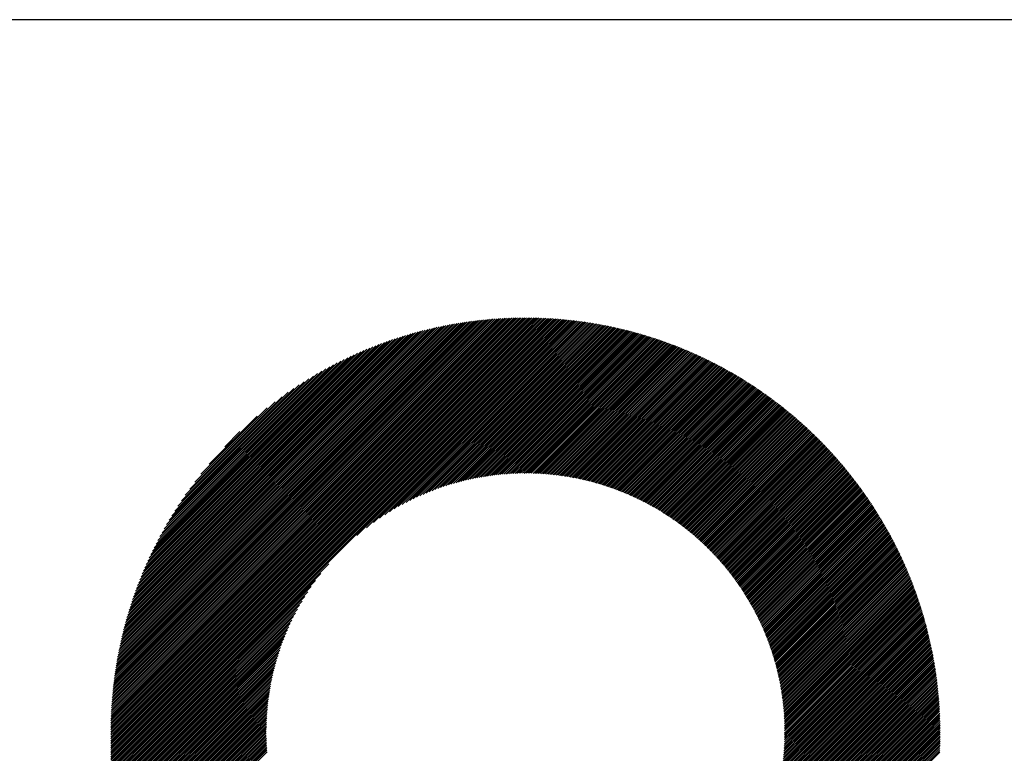
# Model space of a CAD drawing. Units: millimetres. Extents: x -387 to 453, y -357 to 266.
# Drawn here: x -68 to -16, y -260 to -221 of the extents above; entities that cross this region are included whole.
import ezdxf

# ---------------------------------------------------------------- set-up
doc = ezdxf.new("R2010")
doc.units = ezdxf.units.MM
for name, color, linetype, lineweight in [('CAXA0', 7, 'Continuous', 70), ('CAXA3', 7, 'Continuous', 25), ('CAXA5', 4, 'Continuous', 25)]:
    doc.layers.add(name, color=color, linetype=linetype, lineweight=lineweight)

# ---------------------------------------------------------------- blocks, each defined once
blk = doc.blocks.new('CAXBLOCK76')
at = {"layer": 'CAXA0', "color": 0, "linetype": 'Continuous', "lineweight": 25}
for p, q in [((-63.411, -258.893), (-41.483, -236.965)), ((-63.41, -258.798), (-41.578, -236.966)), ((-63.41, -258.703), (-41.673, -236.966)), ((-63.409, -258.608), (-41.768, -236.968)), ((-63.407, -258.512), (-41.864, -236.969)), ((-63.405, -258.416), (-41.96, -236.971)), ((-63.402, -258.319), (-42.057, -236.974)), ((-63.4, -258.222), (-42.154, -236.977)), ((-63.396, -258.124), (-42.252, -236.98)), ((-63.392, -258.026), (-42.35, -236.984)), ((-63.388, -257.927), (-42.449, -236.988)), ((-63.383, -257.828), (-42.548, -236.993)), ((-63.378, -257.729), (-42.647, -236.998)), ((-63.372, -257.629), (-42.747, -237.004)), ((-63.366, -257.528), (-42.848, -237.01)), ((-63.36, -257.427), (-42.949, -237.017)), ((-63.352, -257.326), (-43.05, -237.024)), ((-63.35, -258.926), (-41.45, -237.026)), ((-63.345, -257.224), (-43.152, -237.031)), ((-63.337, -257.121), (-43.255, -237.04)), ((-63.328, -257.018), (-43.358, -237.048)), ((-63.319, -256.915), (-43.461, -237.058)), ((-63.309, -256.811), (-43.565, -237.067)), ((-63.298, -256.706), (-43.67, -237.078)), ((-63.287, -256.601), (-43.775, -237.089)), ((-63.276, -256.495), (-43.881, -237.1)), ((-63.264, -256.389), (-43.988, -237.112)), ((-63.256, -258.926), (-41.45, -237.121)), ((-63.251, -256.281), (-44.095, -237.125)), ((-63.238, -256.174), (-44.202, -237.139)), ((-63.224, -256.066), (-44.311, -237.152)), ((-63.209, -255.957), (-44.419, -237.167)), ((-63.194, -255.847), (-44.529, -237.182)), ((-63.178, -255.737), (-44.639, -237.198)), ((-63.161, -258.926), (-41.45, -237.215)), ((-63.161, -255.626), (-44.75, -237.215)), ((-63.144, -255.515), (-44.862, -237.232)), ((-41.45, -237.026), (-41.389, -236.965)), ((-41.45, -237.121), (-41.295, -236.966)), ((-41.45, -237.215), (-41.202, -236.967)), ((-41.45, -237.309), (-41.109, -236.968)), ((-41.45, -237.403), (-41.016, -236.97)), ((-41.45, -237.498), (-40.924, -236.972)), ((-41.45, -237.592), (-40.832, -236.974)), ((-41.45, -237.686), (-40.74, -236.977)), ((-41.45, -237.781), (-40.649, -236.98)), ((-41.45, -237.875), (-40.558, -236.983)), ((-41.45, -237.969), (-40.468, -236.987)), ((-41.45, -238.064), (-40.378, -236.992)), ((-41.45, -238.158), (-40.288, -236.996)), ((-41.45, -238.252), (-40.199, -237.001)), ((-41.45, -238.346), (-40.109, -237.006)), ((-41.45, -238.441), (-40.021, -237.012)), ((-41.45, -238.535), (-39.932, -237.018)), ((-41.45, -238.629), (-39.844, -237.024)), ((-41.45, -238.724), (-39.757, -237.031)), ((-41.45, -238.818), (-39.669, -237.038)), ((-41.45, -238.912), (-39.582, -237.045)), ((-41.45, -239.007), (-39.496, -237.052)), ((-41.45, -239.101), (-39.409, -237.06)), ((-41.45, -239.195), (-39.323, -237.069)), ((-41.45, -239.289), (-39.237, -237.077)), ((-41.45, -239.384), (-39.152, -237.086)), ((-41.45, -239.478), (-39.067, -237.095)), ((-41.45, -239.572), (-38.982, -237.104)), ((-41.45, -239.667), (-38.897, -237.114)), ((-41.45, -239.761), (-38.813, -237.124)), ((-41.45, -239.855), (-38.729, -237.135)), ((-41.45, -239.95), (-38.645, -237.145)), ((-41.45, -240.044), (-38.562, -237.156)), ((-41.45, -240.138), (-38.479, -237.167)), ((-41.45, -240.232), (-38.396, -237.179)), ((-41.45, -240.327), (-38.313, -237.19)), ((-41.45, -240.421), (-38.231, -237.202)), ((-41.45, -240.515), (-38.149, -237.215)), ((-41.45, -240.61), (-38.067, -237.227)), ((-41.45, -240.704), (-37.986, -237.24)), ((-63.126, -255.402), (-44.974, -237.25)), ((-63.108, -255.289), (-45.087, -237.269)), ((-63.088, -255.176), (-45.2, -237.288)), ((-63.068, -255.061), (-45.315, -237.308)), ((-63.067, -258.926), (-41.45, -237.309)), ((-63.047, -254.946), (-45.43, -237.329)), ((-63.025, -254.83), (-45.546, -237.351)), ((-63.003, -254.713), (-45.663, -237.373)), ((-62.98, -254.596), (-45.781, -237.397)), ((-62.973, -258.926), (-41.45, -237.403)), ((-62.955, -254.477), (-45.899, -237.421)), ((-62.93, -254.358), (-46.018, -237.446)), ((-62.904, -254.238), (-46.139, -237.472)), ((-62.878, -258.926), (-41.45, -237.498)), ((-62.878, -254.116), (-46.26, -237.499)), ((-62.85, -253.994), (-46.382, -237.526)), ((-62.821, -253.871), (-46.505, -237.555)), ((-62.791, -253.747), (-46.629, -237.585)), ((-62.784, -258.926), (-41.45, -237.592)), ((-62.761, -253.622), (-46.754, -237.616)), ((-62.729, -253.496), (-46.88, -237.647)), ((-62.696, -253.369), (-47.007, -237.68)), ((-62.69, -258.926), (-41.45, -237.686)), ((-62.662, -253.241), (-47.135, -237.714)), ((-62.627, -253.111), (-47.265, -237.749)), ((-41.45, -240.798), (-37.905, -237.253)), ((-41.45, -240.893), (-37.824, -237.267)), ((-41.45, -240.987), (-37.743, -237.28)), ((-41.45, -241.081), (-37.663, -237.294)), ((-41.45, -241.175), (-37.583, -237.308)), ((-41.45, -241.27), (-37.503, -237.323)), ((-41.45, -241.364), (-37.423, -237.338)), ((-41.45, -241.458), (-37.344, -237.353)), ((-41.45, -241.553), (-37.265, -237.368)), ((-41.45, -241.647), (-37.186, -237.383)), ((-41.45, -241.741), (-37.107, -237.399)), ((-41.45, -241.836), (-37.029, -237.415)), ((-41.45, -241.93), (-36.951, -237.431)), ((-41.45, -242.024), (-36.873, -237.448)), ((-41.45, -242.118), (-36.795, -237.464)), ((-41.45, -242.213), (-36.718, -237.481)), ((-41.45, -242.307), (-36.641, -237.498)), ((-41.45, -242.401), (-36.564, -237.516)), ((-41.45, -242.496), (-36.487, -237.533)), ((-41.45, -242.59), (-36.411, -237.551)), ((-41.45, -242.684), (-36.335, -237.569)), ((-41.45, -242.779), (-36.259, -237.588)), ((-41.45, -242.873), (-36.183, -237.606)), ((-41.45, -242.967), (-36.108, -237.625)), ((-41.45, -243.061), (-36.032, -237.644)), ((-41.45, -243.156), (-35.957, -237.663)), ((-41.45, -243.25), (-35.882, -237.683)), ((-41.45, -243.344), (-35.808, -237.702)), ((-41.45, -243.439), (-35.733, -237.722)), ((-41.45, -243.533), (-35.659, -237.742)), ((-41.45, -243.627), (-35.585, -237.763)), ((-62.595, -258.926), (-41.45, -237.781)), ((-62.591, -252.981), (-47.395, -237.786)), ((-62.553, -252.849), (-47.527, -237.823)), ((-62.514, -252.716), (-47.66, -237.862)), ((-62.501, -258.926), (-41.45, -237.875)), ((-62.474, -252.582), (-47.795, -237.902)), ((-62.433, -252.446), (-47.93, -237.943)), ((-62.407, -258.926), (-41.45, -237.969)), ((-62.39, -252.309), (-48.068, -237.986)), ((-62.346, -252.17), (-48.206, -238.031)), ((-62.313, -258.926), (-41.45, -238.064)), ((-62.3, -252.03), (-48.346, -238.076)), ((-62.252, -251.888), (-48.488, -238.124)), ((-62.218, -258.926), (-41.45, -238.158)), ((-62.203, -251.745), (-48.631, -238.173)), ((-62.153, -251.6), (-48.776, -238.224)), ((-62.124, -258.926), (-41.45, -238.252)), ((-62.1, -251.453), (-48.923, -238.276)), ((-41.45, -243.722), (-35.512, -237.783)), ((-41.45, -243.816), (-35.438, -237.804)), ((-41.45, -243.91), (-35.365, -237.825)), ((-41.45, -244.004), (-35.292, -237.846)), ((-41.45, -244.099), (-35.219, -237.868)), ((-41.45, -244.193), (-35.146, -237.889)), ((-41.45, -244.287), (-35.074, -237.911)), ((-41.45, -244.382), (-35.001, -237.933)), ((-41.45, -244.476), (-34.929, -237.956)), ((-41.45, -244.57), (-34.858, -237.978)), ((-41.45, -244.665), (-34.786, -238.001)), ((-41.45, -244.759), (-34.715, -238.024)), ((-41.45, -244.853), (-34.643, -238.047)), ((-41.45, -244.947), (-34.572, -238.07)), ((-41.45, -245.042), (-34.501, -238.093)), ((-41.45, -245.136), (-34.431, -238.117)), ((-41.42, -245.201), (-34.36, -238.141)), ((-41.326, -245.201), (-34.29, -238.165)), ((-41.233, -245.202), (-34.22, -238.189)), ((-41.141, -245.204), (-34.15, -238.214)), ((-41.049, -245.207), (-34.081, -238.239)), ((-40.957, -245.21), (-34.011, -238.263)), ((-40.867, -245.213), (-33.942, -238.288)), ((-62.046, -251.304), (-49.072, -238.331)), ((-62.03, -258.926), (-41.45, -238.346)), ((-61.989, -251.153), (-49.223, -238.387)), ((-61.935, -258.926), (-41.45, -238.441)), ((-61.931, -251.001), (-49.375, -238.445)), ((-61.87, -250.846), (-49.53, -238.506)), ((-61.841, -258.926), (-41.45, -238.535)), ((-61.807, -250.689), (-49.688, -238.569)), ((-61.747, -258.926), (-41.45, -238.629)), ((-61.742, -250.529), (-49.847, -238.634)), ((-61.674, -250.367), (-50.009, -238.702)), ((-61.653, -258.926), (-41.45, -238.724)), ((-61.603, -250.202), (-50.174, -238.773)), ((-40.777, -245.217), (-33.873, -238.314)), ((-40.687, -245.222), (-33.804, -238.339)), ((-40.598, -245.227), (-33.735, -238.365)), ((-40.509, -245.233), (-33.667, -238.391)), ((-40.421, -245.239), (-33.599, -238.417)), ((-40.334, -245.246), (-33.531, -238.443)), ((-40.247, -245.254), (-33.463, -238.469)), ((-40.161, -245.261), (-33.395, -238.496)), ((-40.075, -245.27), (-33.327, -238.523)), ((-39.989, -245.279), (-33.26, -238.549)), ((-39.904, -245.288), (-33.193, -238.577)), ((-39.82, -245.298), (-33.126, -238.604)), ((-39.736, -245.308), (-33.059, -238.631)), ((-39.652, -245.319), (-32.992, -238.659)), ((-39.569, -245.33), (-32.926, -238.687)), ((-39.487, -245.342), (-32.86, -238.715)), ((-39.404, -245.354), (-32.794, -238.743)), ((-39.323, -245.367), (-32.728, -238.772)), ((-39.241, -245.38), (-32.662, -238.8)), ((-61.558, -258.926), (-41.45, -238.818)), ((-61.53, -250.034), (-50.342, -238.846)), ((-61.464, -258.926), (-41.45, -238.912)), ((-61.453, -249.863), (-50.513, -238.923)), ((-61.374, -249.689), (-50.687, -239.002)), ((-61.37, -258.926), (-41.45, -239.007)), ((-61.29, -249.512), (-50.865, -239.086)), ((-61.275, -258.926), (-41.45, -239.101)), ((-61.203, -249.33), (-51.046, -239.173)), ((-61.181, -258.926), (-41.45, -239.195)), ((-61.112, -249.145), (-51.231, -239.264)), ((-61.087, -258.926), (-41.45, -239.289)), ((-39.161, -245.393), (-32.597, -238.829)), ((-39.08, -245.407), (-32.531, -238.858)), ((-39, -245.421), (-32.466, -238.887)), ((-38.921, -245.436), (-32.401, -238.916)), ((-38.841, -245.451), (-32.336, -238.946)), ((-38.762, -245.466), (-32.271, -238.975)), ((-38.684, -245.482), (-32.207, -239.005)), ((-38.606, -245.499), (-32.143, -239.035)), ((-38.528, -245.515), (-32.078, -239.065)), ((-38.451, -245.532), (-32.014, -239.096)), ((-38.374, -245.55), (-31.951, -239.126)), ((-38.298, -245.568), (-31.887, -239.157)), ((-38.222, -245.586), (-31.824, -239.187)), ((-38.146, -245.604), (-31.76, -239.218)), ((-38.071, -245.623), (-31.697, -239.25)), ((-37.996, -245.642), (-31.634, -239.281)), ((-37.921, -245.662), (-31.571, -239.312)), ((-61.016, -248.955), (-51.421, -239.36)), ((-60.992, -258.926), (-41.45, -239.384)), ((-60.916, -248.76), (-51.616, -239.46)), ((-60.898, -258.926), (-41.45, -239.478)), ((-60.81, -248.56), (-51.816, -239.566)), ((-60.698, -248.354), (-52.022, -239.678)), ((-60.58, -248.141), (-52.235, -239.796)), ((-50.384, -248.506), (-41.45, -239.572)), ((-49.87, -248.087), (-41.45, -239.667)), ((-49.493, -247.805), (-41.45, -239.761)), ((-37.847, -245.682), (-31.509, -239.344)), ((-37.773, -245.702), (-31.446, -239.376)), ((-37.699, -245.723), (-31.384, -239.408)), ((-37.626, -245.744), (-31.322, -239.44)), ((-37.553, -245.766), (-31.26, -239.472)), ((-37.48, -245.787), (-31.198, -239.505)), ((-37.408, -245.809), (-31.136, -239.538)), ((-37.336, -245.832), (-31.075, -239.57)), ((-37.265, -245.854), (-31.014, -239.603)), ((-37.193, -245.877), (-30.952, -239.637)), ((-37.122, -245.901), (-30.891, -239.67)), ((-37.052, -245.924), (-30.831, -239.703)), ((-36.981, -245.948), (-30.77, -239.737)), ((-36.911, -245.973), (-30.709, -239.771)), ((-36.842, -245.997), (-30.649, -239.805)), ((-36.772, -246.022), (-30.589, -239.839)), ((-60.454, -247.921), (-52.455, -239.922)), ((-60.32, -247.693), (-52.683, -240.056)), ((-60.176, -247.455), (-52.922, -240.2)), ((-60.021, -247.205), (-53.171, -240.355)), ((-49.177, -247.583), (-41.45, -239.855)), ((-48.897, -247.397), (-41.45, -239.95)), ((-48.642, -247.236), (-41.45, -240.044)), ((-48.405, -247.094), (-41.45, -240.138)), ((-48.183, -246.966), (-41.45, -240.232)), ((-47.973, -246.85), (-41.45, -240.327)), ((-36.703, -246.048), (-30.529, -239.873)), ((-36.635, -246.073), (-30.469, -239.908)), ((-36.566, -246.099), (-30.409, -239.942)), ((-36.498, -246.125), (-30.35, -239.977)), ((-36.43, -246.152), (-30.29, -240.012)), ((-36.363, -246.178), (-30.231, -240.047)), ((-36.295, -246.205), (-30.172, -240.082)), ((-36.228, -246.233), (-30.113, -240.118)), ((-36.162, -246.26), (-30.054, -240.153)), ((-36.095, -246.288), (-29.996, -240.189)), ((-36.029, -246.316), (-29.937, -240.225)), ((-35.963, -246.345), (-29.879, -240.261)), ((-35.898, -246.374), (-29.821, -240.297)), ((-35.833, -246.403), (-29.763, -240.333)), ((-35.768, -246.432), (-29.705, -240.37)), ((-59.853, -246.943), (-53.434, -240.523)), ((-59.668, -246.663), (-53.713, -240.708)), ((-47.772, -246.744), (-41.45, -240.421)), ((-47.58, -246.646), (-41.45, -240.515)), ((-47.395, -246.555), (-41.45, -240.61)), ((-47.217, -246.471), (-41.45, -240.704)), ((-47.044, -246.393), (-41.45, -240.798)), ((-46.876, -246.319), (-41.45, -240.893)), ((-35.703, -246.462), (-29.647, -240.406)), ((-35.639, -246.492), (-29.59, -240.443)), ((-35.574, -246.522), (-29.533, -240.48)), ((-35.511, -246.552), (-29.475, -240.517)), ((-35.447, -246.583), (-29.418, -240.554)), ((-35.384, -246.614), (-29.361, -240.592)), ((-35.321, -246.645), (-29.305, -240.629)), ((-35.258, -246.677), (-29.248, -240.667)), ((-35.195, -246.709), (-29.192, -240.705)), ((-35.133, -246.741), (-29.135, -240.743)), ((-35.071, -246.773), (-29.079, -240.781)), ((-35.009, -246.805), (-29.023, -240.819)), ((-34.948, -246.838), (-28.967, -240.858)), ((-59.463, -246.364), (-54.012, -240.913)), ((-59.231, -246.038), (-54.339, -241.145)), ((-58.961, -245.674), (-54.702, -241.415)), ((-46.713, -246.25), (-41.45, -240.987)), ((-46.553, -246.185), (-41.45, -241.081)), ((-46.398, -246.124), (-41.45, -241.175)), ((-46.246, -246.066), (-41.45, -241.27)), ((-46.097, -246.012), (-41.45, -241.364)), ((-34.887, -246.871), (-28.912, -240.896)), ((-34.826, -246.905), (-28.856, -240.935)), ((-34.765, -246.938), (-28.801, -240.974)), ((-34.705, -246.972), (-28.745, -241.013)), ((-34.645, -247.006), (-28.69, -241.052)), ((-34.585, -247.041), (-28.635, -241.092)), ((-34.525, -247.076), (-28.581, -241.131)), ((-34.466, -247.11), (-28.526, -241.171)), ((-34.407, -247.146), (-28.471, -241.21)), ((-34.348, -247.181), (-28.417, -241.25)), ((-34.289, -247.217), (-28.363, -241.291)), ((-34.231, -247.253), (-28.309, -241.331)), ((-34.172, -247.289), (-28.255, -241.371)), ((-34.115, -247.325), (-28.201, -241.412)), ((-58.635, -245.253), (-55.123, -241.742)), ((-45.951, -245.96), (-41.45, -241.458)), ((-45.808, -245.911), (-41.45, -241.553)), ((-45.668, -245.865), (-41.45, -241.647)), ((-45.53, -245.821), (-41.45, -241.741)), ((-45.394, -245.78), (-41.45, -241.836)), ((-45.26, -245.74), (-41.45, -241.93)), ((-34.057, -247.362), (-28.148, -241.452)), ((-34, -247.399), (-28.094, -241.493)), ((-33.942, -247.436), (-28.041, -241.534)), ((-33.885, -247.473), (-27.988, -241.575)), ((-33.829, -247.511), (-27.935, -241.617)), ((-33.772, -247.549), (-27.882, -241.658)), ((-33.716, -247.587), (-27.829, -241.7)), ((-33.66, -247.625), (-27.776, -241.741)), ((-33.605, -247.664), (-27.724, -241.783)), ((-33.549, -247.703), (-27.672, -241.825)), ((-33.494, -247.742), (-27.619, -241.867)), ((-33.439, -247.781), (-27.567, -241.91)), ((-58.201, -244.725), (-55.651, -242.175)), ((-45.129, -245.703), (-41.45, -242.024)), ((-44.999, -245.668), (-41.45, -242.118)), ((-44.871, -245.634), (-41.45, -242.213)), ((-44.745, -245.602), (-41.45, -242.307)), ((-44.62, -245.572), (-41.45, -242.401)), ((-33.384, -247.821), (-27.516, -241.952)), ((-33.33, -247.86), (-27.464, -241.995)), ((-33.275, -247.9), (-27.412, -242.037)), ((-33.221, -247.941), (-27.361, -242.08)), ((-33.168, -247.981), (-27.31, -242.123)), ((-33.114, -248.022), (-27.258, -242.166)), ((-33.061, -248.063), (-27.207, -242.21)), ((-33.008, -248.104), (-27.157, -242.253)), ((-32.955, -248.145), (-27.106, -242.297)), ((-32.902, -248.187), (-27.055, -242.34)), ((-32.85, -248.229), (-27.005, -242.384)), ((-32.798, -248.271), (-26.955, -242.428)), ((-44.497, -245.543), (-41.45, -242.496)), ((-44.376, -245.516), (-41.45, -242.59)), ((-44.256, -245.491), (-41.45, -242.684)), ((-44.138, -245.467), (-41.45, -242.779)), ((-44.021, -245.444), (-41.45, -242.873)), ((-43.905, -245.422), (-41.45, -242.967)), ((-32.746, -248.314), (-26.905, -242.473)), ((-32.694, -248.356), (-26.855, -242.517)), ((-32.642, -248.399), (-26.805, -242.561)), ((-32.591, -248.442), (-26.755, -242.606)), ((-32.54, -248.485), (-26.706, -242.651)), ((-32.489, -248.529), (-26.656, -242.696)), ((-32.439, -248.573), (-26.607, -242.741)), ((-32.389, -248.617), (-26.558, -242.786)), ((-32.339, -248.661), (-26.509, -242.831)), ((-32.289, -248.705), (-26.46, -242.877)), ((-32.239, -248.75), (-26.411, -242.922)), ((-32.19, -248.795), (-26.363, -242.968)), ((-57.378, -243.807), (-56.569, -242.998)), ((-43.79, -245.402), (-41.45, -243.061)), ((-43.677, -245.383), (-41.45, -243.156)), ((-43.564, -245.365), (-41.45, -243.25)), ((-43.453, -245.348), (-41.45, -243.344)), ((-43.343, -245.332), (-41.45, -243.439)), ((-32.141, -248.84), (-26.314, -243.014)), ((-32.092, -248.886), (-26.266, -243.06)), ((-32.043, -248.931), (-26.218, -243.106)), ((-31.994, -248.977), (-26.17, -243.152)), ((-31.946, -249.023), (-26.122, -243.199)), ((-31.898, -249.069), (-26.074, -243.246)), ((-31.85, -249.116), (-26.027, -243.292)), ((-31.803, -249.163), (-25.979, -243.339)), ((-31.756, -249.21), (-25.932, -243.386)), ((-31.708, -249.257), (-25.885, -243.433)), ((-31.662, -249.304), (-25.838, -243.481)), ((-43.234, -245.317), (-41.45, -243.533)), ((-43.126, -245.304), (-41.45, -243.627)), ((-43.019, -245.291), (-41.45, -243.722)), ((-42.913, -245.279), (-41.45, -243.816)), ((-42.808, -245.268), (-41.45, -243.91)), ((-42.703, -245.258), (-41.45, -244.004)), ((-31.615, -249.352), (-25.791, -243.528)), ((-31.569, -249.4), (-25.745, -243.576)), ((-31.522, -249.448), (-25.698, -243.624)), ((-31.476, -249.496), (-25.652, -243.671)), ((-31.431, -249.545), (-25.605, -243.72)), ((-31.385, -249.594), (-25.559, -243.768)), ((-31.34, -249.643), (-25.513, -243.816)), ((-31.295, -249.692), (-25.468, -243.865)), ((-31.25, -249.741), (-25.422, -243.913)), ((-31.206, -249.791), (-25.376, -243.962)), ((-31.161, -249.841), (-25.331, -244.011)), ((-42.6, -245.249), (-41.45, -244.099)), ((-42.497, -245.241), (-41.45, -244.193)), ((-42.396, -245.233), (-41.45, -244.287)), ((-42.295, -245.227), (-41.45, -244.382)), ((-42.195, -245.221), (-41.45, -244.476)), ((-31.117, -249.891), (-25.286, -244.06)), ((-31.073, -249.942), (-25.241, -244.109)), ((-31.03, -249.992), (-25.196, -244.158)), ((-30.986, -250.043), (-25.151, -244.208)), ((-30.943, -250.094), (-25.106, -244.258)), ((-30.9, -250.146), (-25.062, -244.307)), ((-30.857, -250.197), (-25.017, -244.357)), ((-30.815, -250.249), (-24.973, -244.407)), ((-30.773, -250.301), (-24.929, -244.457)), ((-30.731, -250.353), (-24.885, -244.508)), ((-42.095, -245.216), (-41.45, -244.57)), ((-41.997, -245.212), (-41.45, -244.665)), ((-41.899, -245.208), (-41.45, -244.759)), ((-41.802, -245.205), (-41.45, -244.853)), ((-41.705, -245.203), (-41.45, -244.947)), ((-41.61, -245.202), (-41.45, -245.042)), ((-30.689, -250.406), (-24.841, -244.558)), ((-30.647, -250.459), (-24.797, -244.609)), ((-30.606, -250.512), (-24.754, -244.66)), ((-30.565, -250.565), (-24.711, -244.711)), ((-30.524, -250.618), (-24.667, -244.762)), ((-30.483, -250.672), (-24.624, -244.813)), ((-30.443, -250.726), (-24.581, -244.864)), ((-30.403, -250.78), (-24.538, -244.916)), ((-30.363, -250.835), (-24.496, -244.967)), ((-30.323, -250.889), (-24.453, -245.019)), ((-41.515, -245.201), (-41.45, -245.136)), ((-30.284, -250.944), (-24.411, -245.071)), ((-30.245, -250.999), (-24.369, -245.123)), ((-30.206, -251.055), (-24.327, -245.175)), ((-30.167, -251.11), (-24.285, -245.228)), ((-30.129, -251.166), (-24.243, -245.28)), ((-30.09, -251.222), (-24.201, -245.333)), ((-30.052, -251.278), (-24.16, -245.386)), ((-30.015, -251.335), (-24.118, -245.439)), ((-29.977, -251.392), (-24.077, -245.492)), ((-29.94, -251.449), (-24.036, -245.545)), ((-29.903, -251.506), (-23.995, -245.598)), ((-29.866, -251.563), (-23.955, -245.652)), ((-29.83, -251.621), (-23.914, -245.706)), ((-29.793, -251.679), (-23.873, -245.76)), ((-29.757, -251.738), (-23.833, -245.814)), ((-29.721, -251.796), (-23.793, -245.868)), ((-29.686, -251.855), (-23.753, -245.922)), ((-29.651, -251.914), (-23.713, -245.976)), ((-29.616, -251.973), (-23.673, -246.031)), ((-29.581, -252.033), (-23.634, -246.086)), ((-29.546, -252.092), (-23.594, -246.141)), ((-29.512, -252.152), (-23.555, -246.196)), ((-29.478, -252.213), (-23.516, -246.251)), ((-29.444, -252.273), (-23.477, -246.306)), ((-29.411, -252.334), (-23.438, -246.362)), ((-29.378, -252.395), (-23.4, -246.417)), ((-29.345, -252.457), (-23.361, -246.473)), ((-29.312, -252.518), (-23.323, -246.529)), ((-29.279, -252.58), (-23.284, -246.585)), ((-29.247, -252.642), (-23.246, -246.641)), ((-29.215, -252.704), (-23.208, -246.698)), ((-29.184, -252.767), (-23.171, -246.754)), ((-29.152, -252.83), (-23.133, -246.811)), ((-29.121, -252.893), (-23.096, -246.868)), ((-29.09, -252.957), (-23.058, -246.925)), ((-29.06, -253.02), (-23.021, -246.982)), ((-29.029, -253.084), (-22.984, -247.039)), ((-28.999, -253.149), (-22.947, -247.096)), ((-28.97, -253.213), (-22.911, -247.154)), ((-28.94, -253.278), (-22.874, -247.212)), ((-28.911, -253.343), (-22.838, -247.27)), ((-28.882, -253.408), (-22.801, -247.328)), ((-28.853, -253.474), (-22.765, -247.386)), ((-28.825, -253.54), (-22.729, -247.444)), ((-28.797, -253.606), (-22.694, -247.503)), ((-28.769, -253.673), (-22.658, -247.562)), ((-28.742, -253.74), (-22.622, -247.62)), ((-28.715, -253.807), (-22.587, -247.679)), ((-28.688, -253.874), (-22.552, -247.739)), ((-28.661, -253.942), (-22.517, -247.798)), ((-28.635, -254.01), (-22.482, -247.857)), ((-28.609, -254.078), (-22.448, -247.917)), ((-28.583, -254.147), (-22.413, -247.977)), ((-28.558, -254.216), (-22.379, -248.037)), ((-28.533, -254.285), (-22.344, -248.097)), ((-28.508, -254.354), (-22.31, -248.157)), ((-28.483, -254.424), (-22.277, -248.218)), ((-28.459, -254.494), (-22.243, -248.278)), ((-28.435, -254.565), (-22.209, -248.339)), ((-28.412, -254.636), (-22.176, -248.4)), ((-28.389, -254.707), (-22.143, -248.461)), ((-28.366, -254.778), (-22.11, -248.522)), ((-28.343, -254.85), (-22.077, -248.583)), ((-28.321, -254.922), (-22.044, -248.645)), ((-28.299, -254.995), (-22.011, -248.707)), ((-28.278, -255.067), (-21.979, -248.769)), ((-28.256, -255.14), (-21.947, -248.831)), ((-28.236, -255.214), (-21.915, -248.893)), ((-28.215, -255.288), (-21.883, -248.955)), ((-28.195, -255.362), (-21.851, -249.018)), ((-28.175, -255.436), (-21.819, -249.081)), ((-28.156, -255.511), (-21.788, -249.143)), ((-28.137, -255.586), (-21.757, -249.206)), ((-28.118, -255.662), (-21.726, -249.27)), ((-28.1, -255.738), (-21.695, -249.333)), ((-28.082, -255.814), (-21.664, -249.397)), ((-28.064, -255.891), (-21.633, -249.46)), ((-28.047, -255.968), (-21.603, -249.524)), ((-28.03, -256.045), (-21.573, -249.588)), ((-28.013, -256.123), (-21.543, -249.653)), ((-27.997, -256.201), (-21.513, -249.717)), ((-60.804, -258.926), (-51.87, -249.993)), ((-27.982, -256.28), (-21.483, -249.782)), ((-27.966, -256.359), (-21.454, -249.846)), ((-27.951, -256.438), (-21.424, -249.911)), ((-27.937, -256.518), (-21.395, -249.976)), ((-27.923, -256.598), (-21.366, -250.042)), ((-27.909, -256.679), (-21.337, -250.107)), ((-27.896, -256.76), (-21.309, -250.173)), ((-27.883, -256.842), (-21.28, -250.239)), ((-60.71, -258.926), (-52.289, -250.506)), ((-27.871, -256.924), (-21.252, -250.305)), ((-27.859, -257.006), (-21.224, -250.371)), ((-27.848, -257.089), (-21.196, -250.437)), ((-27.837, -257.172), (-21.168, -250.504)), ((-27.826, -257.256), (-21.14, -250.57)), ((-27.816, -257.34), (-21.113, -250.637)), ((-27.806, -257.425), (-21.086, -250.704)), ((-27.797, -257.51), (-21.059, -250.772)), ((-60.615, -258.926), (-52.571, -250.883)), ((-60.521, -258.926), (-52.794, -251.199)), ((-27.789, -257.596), (-21.032, -250.839)), ((-27.781, -257.682), (-21.005, -250.907)), ((-27.773, -257.769), (-20.979, -250.975)), ((-27.766, -257.856), (-20.952, -251.043)), ((-27.759, -257.944), (-20.926, -251.111)), ((-27.753, -258.032), (-20.9, -251.179)), ((-27.748, -258.121), (-20.875, -251.248)), ((-27.743, -258.21), (-20.849, -251.317)), ((-60.427, -258.926), (-52.979, -251.479)), ((-60.332, -258.926), (-53.14, -251.734)), ((-27.738, -258.3), (-20.824, -251.385)), ((-27.734, -258.39), (-20.799, -251.455)), ((-27.731, -258.481), (-20.774, -251.524)), ((-27.729, -258.573), (-20.749, -251.594)), ((-27.726, -258.665), (-20.724, -251.663)), ((-27.725, -258.758), (-20.7, -251.733)), ((-27.724, -258.852), (-20.676, -251.803)), ((-60.238, -258.926), (-53.283, -251.971)), ((-60.144, -258.926), (-53.41, -252.193)), ((-27.705, -258.926), (-20.652, -251.874)), ((-27.61, -258.926), (-20.628, -251.944)), ((-27.516, -258.926), (-20.605, -252.015)), ((-27.422, -258.926), (-20.581, -252.086)), ((-27.328, -258.926), (-20.558, -252.157)), ((-27.233, -258.926), (-20.535, -252.228)), ((-27.139, -258.926), (-20.512, -252.3)), ((-60.049, -258.926), (-53.526, -252.403)), ((-59.955, -258.926), (-53.632, -252.604)), ((-59.861, -258.926), (-53.73, -252.796)), ((-27.045, -258.926), (-20.49, -252.371)), ((-26.95, -258.926), (-20.467, -252.443)), ((-26.856, -258.926), (-20.445, -252.516)), ((-26.762, -258.926), (-20.423, -252.588)), ((-26.667, -258.926), (-20.401, -252.66)), ((-26.573, -258.926), (-20.38, -252.733)), ((-26.479, -258.926), (-20.359, -252.806)), ((-26.385, -258.926), (-20.338, -252.879)), ((-59.767, -258.926), (-53.821, -252.981)), ((-59.672, -258.926), (-53.905, -253.159)), ((-59.578, -258.926), (-53.984, -253.332)), ((-26.29, -258.926), (-20.317, -252.953)), ((-26.196, -258.926), (-20.296, -253.026)), ((-26.102, -258.926), (-20.276, -253.1)), ((-26.007, -258.926), (-20.255, -253.174)), ((-25.913, -258.926), (-20.235, -253.249)), ((-25.819, -258.926), (-20.215, -253.323)), ((-25.725, -258.926), (-20.196, -253.398)), ((-59.484, -258.926), (-54.057, -253.5)), ((-59.389, -258.926), (-54.126, -253.663)), ((-59.295, -258.926), (-54.191, -253.823)), ((-25.63, -258.926), (-20.177, -253.473)), ((-25.536, -258.926), (-20.157, -253.548)), ((-25.442, -258.926), (-20.138, -253.623)), ((-25.347, -258.926), (-20.12, -253.699)), ((-25.253, -258.926), (-20.101, -253.775)), ((-25.159, -258.926), (-20.083, -253.851)), ((-25.064, -258.926), (-20.065, -253.927)), ((-59.201, -258.926), (-54.252, -253.978)), ((-59.106, -258.926), (-54.31, -254.13)), ((-59.012, -258.926), (-54.365, -254.279)), ((-58.918, -258.926), (-54.416, -254.425)), ((-24.97, -258.926), (-20.047, -254.004)), ((-24.876, -258.926), (-20.03, -254.081)), ((-24.782, -258.926), (-20.013, -254.158)), ((-24.687, -258.926), (-19.996, -254.235)), ((-24.593, -258.926), (-19.979, -254.312)), ((-24.499, -258.926), (-19.962, -254.39)), ((-58.824, -258.926), (-54.465, -254.568)), ((-58.729, -258.926), (-54.511, -254.708)), ((-58.635, -258.926), (-54.555, -254.847)), ((-24.404, -258.926), (-19.946, -254.468)), ((-24.31, -258.926), (-19.93, -254.546)), ((-24.216, -258.926), (-19.914, -254.625)), ((-24.121, -258.926), (-19.898, -254.703)), ((-24.027, -258.926), (-19.883, -254.782)), ((-23.933, -258.926), (-19.868, -254.862)), ((-23.839, -258.926), (-19.853, -254.941)), ((-58.541, -258.926), (-54.597, -254.982)), ((-58.446, -258.926), (-54.636, -255.116)), ((-58.352, -258.926), (-54.673, -255.248)), ((-58.258, -258.926), (-54.709, -255.377)), ((-23.744, -258.926), (-19.839, -255.021)), ((-23.65, -258.926), (-19.824, -255.101)), ((-23.556, -258.926), (-19.81, -255.181)), ((-23.461, -258.926), (-19.797, -255.262)), ((-23.367, -258.926), (-19.783, -255.342)), ((-23.273, -258.926), (-19.77, -255.424)), ((-58.163, -258.926), (-54.742, -255.505)), ((-58.069, -258.926), (-54.774, -255.631)), ((-57.975, -258.926), (-54.804, -255.756)), ((-57.881, -258.926), (-54.833, -255.879)), ((-57.786, -258.926), (-54.86, -256)), ((-23.178, -258.926), (-19.757, -255.505)), ((-23.084, -258.926), (-19.744, -255.586)), ((-22.99, -258.926), (-19.732, -255.668)), ((-22.896, -258.926), (-19.719, -255.75)), ((-22.801, -258.926), (-19.708, -255.833)), ((-22.707, -258.926), (-19.696, -255.916)), ((-22.613, -258.926), (-19.685, -255.998)), ((-57.692, -258.926), (-54.885, -256.12)), ((-57.598, -258.926), (-54.91, -256.238)), ((-57.503, -258.926), (-54.933, -256.356)), ((-57.409, -258.926), (-54.954, -256.472)), ((-22.518, -258.926), (-19.674, -256.082)), ((-22.424, -258.926), (-19.663, -256.165)), ((-22.33, -258.926), (-19.652, -256.249)), ((-22.235, -258.926), (-19.642, -256.333)), ((-22.141, -258.926), (-19.632, -256.418)), ((-22.047, -258.926), (-19.623, -256.502)), ((-57.315, -258.926), (-54.974, -256.586)), ((-57.22, -258.926), (-54.994, -256.7)), ((-57.126, -258.926), (-55.012, -256.812)), ((-57.032, -258.926), (-55.028, -256.923)), ((-56.938, -258.926), (-55.044, -257.033)), ((-21.953, -258.926), (-19.613, -256.587)), ((-21.858, -258.926), (-19.605, -256.673)), ((-21.764, -258.926), (-19.596, -256.758)), ((-21.67, -258.926), (-19.588, -256.844)), ((-21.575, -258.926), (-19.579, -256.931)), ((-21.481, -258.926), (-19.572, -257.017)), ((-56.843, -258.926), (-55.059, -257.142)), ((-56.749, -258.926), (-55.073, -257.25)), ((-56.655, -258.926), (-55.085, -257.357)), ((-56.56, -258.926), (-55.097, -257.463)), ((-56.466, -258.926), (-55.108, -257.569)), ((-21.387, -258.926), (-19.564, -257.104)), ((-21.292, -258.926), (-19.557, -257.191)), ((-21.198, -258.926), (-19.55, -257.279)), ((-21.104, -258.926), (-19.544, -257.367)), ((-21.01, -258.926), (-19.538, -257.455)), ((-20.915, -258.926), (-19.532, -257.543)), ((-56.372, -258.926), (-55.118, -257.673)), ((-56.277, -258.926), (-55.127, -257.776)), ((-56.183, -258.926), (-55.135, -257.879)), ((-56.089, -258.926), (-55.143, -257.98)), ((-55.995, -258.926), (-55.149, -258.081)), ((-20.821, -258.926), (-19.527, -257.632)), ((-20.727, -258.926), (-19.522, -257.721)), ((-20.632, -258.926), (-19.517, -257.811)), ((-20.538, -258.926), (-19.513, -257.901)), ((-20.444, -258.926), (-19.508, -257.991)), ((-20.349, -258.926), (-19.505, -258.082)), ((-55.9, -258.926), (-55.155, -258.181)), ((-55.806, -258.926), (-55.16, -258.281)), ((-55.712, -258.926), (-55.165, -258.379)), ((-55.617, -258.926), (-55.168, -258.477)), ((-55.523, -258.926), (-55.171, -258.574)), ((-20.255, -258.926), (-19.502, -258.173)), ((-20.161, -258.926), (-19.499, -258.264)), ((-20.067, -258.926), (-19.496, -258.356)), ((-19.972, -258.926), (-19.494, -258.448)), ((-19.878, -258.926), (-19.492, -258.54)), ((-63.411, -267.097), (-55.24, -258.926)), ((-63.411, -267.003), (-55.334, -258.926)), ((-63.411, -266.909), (-55.429, -258.926)), ((-63.411, -266.814), (-55.523, -258.926)), ((-63.411, -266.72), (-55.617, -258.926)), ((-63.411, -266.626), (-55.712, -258.926)), ((-63.411, -266.531), (-55.806, -258.926)), ((-63.411, -266.437), (-55.9, -258.926)), ((-63.411, -266.343), (-55.995, -258.926)), ((-63.411, -266.248), (-56.089, -258.926)), ((-63.411, -266.154), (-56.183, -258.926)), ((-63.411, -266.06), (-56.277, -258.926)), ((-63.411, -265.966), (-56.372, -258.926)), ((-63.411, -265.871), (-56.466, -258.926)), ((-63.411, -265.777), (-56.56, -258.926)), ((-63.411, -265.683), (-56.655, -258.926)), ((-63.411, -265.588), (-56.749, -258.926)), ((-63.411, -265.494), (-56.843, -258.926)), ((-63.411, -265.4), (-56.938, -258.926)), ((-63.411, -265.305), (-57.032, -258.926)), ((-63.411, -265.211), (-57.126, -258.926)), ((-63.411, -265.117), (-57.22, -258.926)), ((-63.411, -265.023), (-57.315, -258.926)), ((-63.411, -264.928), (-57.409, -258.926)), ((-63.411, -264.834), (-57.503, -258.926)), ((-63.411, -264.74), (-57.598, -258.926)), ((-63.411, -264.645), (-57.692, -258.926)), ((-63.411, -264.551), (-57.786, -258.926)), ((-63.411, -264.457), (-57.881, -258.926)), ((-63.411, -264.362), (-57.975, -258.926)), ((-63.411, -264.268), (-58.069, -258.926)), ((-63.411, -264.174), (-58.163, -258.926)), ((-63.411, -264.08), (-58.258, -258.926)), ((-63.411, -263.985), (-58.352, -258.926)), ((-63.411, -263.891), (-58.446, -258.926)), ((-63.411, -263.797), (-58.541, -258.926)), ((-63.411, -263.702), (-58.635, -258.926)), ((-63.411, -263.608), (-58.729, -258.926)), ((-63.411, -263.514), (-58.824, -258.926)), ((-63.411, -263.419), (-58.918, -258.926)), ((-63.411, -263.325), (-59.012, -258.926)), ((-63.411, -263.231), (-59.106, -258.926)), ((-63.411, -263.137), (-59.201, -258.926)), ((-63.411, -263.042), (-59.295, -258.926)), ((-63.411, -262.948), (-59.389, -258.926)), ((-63.411, -262.854), (-59.484, -258.926)), ((-63.411, -262.759), (-59.578, -258.926)), ((-63.411, -262.665), (-59.672, -258.926)), ((-63.411, -262.571), (-59.767, -258.926)), ((-63.411, -262.477), (-59.861, -258.926)), ((-63.411, -262.382), (-59.955, -258.926)), ((-63.411, -262.288), (-60.049, -258.926)), ((-63.411, -262.194), (-60.144, -258.926)), ((-63.411, -262.099), (-60.238, -258.926)), ((-63.411, -262.005), (-60.332, -258.926)), ((-63.411, -261.911), (-60.427, -258.926)), ((-63.411, -261.816), (-60.521, -258.926)), ((-63.411, -261.722), (-60.615, -258.926)), ((-63.411, -261.628), (-60.71, -258.926)), ((-63.411, -261.534), (-60.804, -258.926)), ((-63.411, -261.439), (-60.898, -258.926)), ((-63.411, -261.345), (-60.992, -258.926)), ((-63.411, -261.251), (-61.087, -258.926)), ((-63.411, -261.156), (-61.181, -258.926)), ((-63.411, -261.062), (-61.275, -258.926)), ((-63.411, -260.968), (-61.37, -258.926)), ((-63.411, -260.873), (-61.464, -258.926)), ((-63.411, -260.779), (-61.558, -258.926)), ((-63.411, -260.685), (-61.653, -258.926)), ((-63.411, -260.591), (-61.747, -258.926)), ((-63.411, -260.496), (-61.841, -258.926)), ((-63.411, -260.402), (-61.935, -258.926)), ((-63.411, -260.308), (-62.03, -258.926)), ((-63.411, -260.213), (-62.124, -258.926)), ((-63.411, -260.119), (-62.218, -258.926)), ((-63.411, -260.025), (-62.313, -258.926)), ((-63.411, -259.93), (-62.407, -258.926)), ((-63.411, -259.836), (-62.501, -258.926)), ((-63.411, -259.742), (-62.595, -258.926)), ((-63.411, -259.648), (-62.69, -258.926)), ((-63.411, -259.553), (-62.784, -258.926)), ((-63.411, -259.459), (-62.878, -258.926)), ((-63.411, -259.365), (-62.973, -258.926)), ((-63.411, -259.27), (-63.067, -258.926)), ((-63.411, -259.176), (-63.161, -258.926)), ((-63.411, -259.082), (-63.256, -258.926)), ((-63.411, -258.987), (-63.35, -258.926)), ((-63.411, -267.191), (-55.175, -258.956)), ((-63.411, -267.286), (-55.175, -259.05)), ((-63.411, -267.38), (-55.174, -259.143)), ((-55.429, -258.926), (-55.173, -258.671)), ((-55.334, -258.926), (-55.174, -258.767)), ((-55.24, -258.926), (-55.175, -258.862)), ((-41.45, -278.424), (-21.953, -258.926)), ((-41.45, -278.518), (-21.858, -258.926)), ((-41.45, -278.612), (-21.764, -258.926)), ((-41.45, -278.707), (-21.67, -258.926)), ((-41.45, -278.801), (-21.575, -258.926)), ((-41.45, -278.895), (-21.481, -258.926)), ((-41.45, -278.989), (-21.387, -258.926)), ((-41.45, -279.084), (-21.292, -258.926)), ((-41.45, -279.178), (-21.198, -258.926)), ((-41.45, -279.272), (-21.104, -258.926)), ((-41.45, -279.367), (-21.01, -258.926)), ((-41.45, -279.461), (-20.915, -258.926)), ((-41.45, -279.555), (-20.821, -258.926)), ((-41.45, -279.65), (-20.727, -258.926)), ((-41.45, -279.744), (-20.632, -258.926)), ((-41.45, -279.838), (-20.538, -258.926)), ((-41.45, -279.932), (-20.444, -258.926)), ((-41.45, -280.027), (-20.349, -258.926)), ((-41.45, -280.121), (-20.255, -258.926)), ((-41.45, -280.215), (-20.161, -258.926)), ((-41.45, -280.31), (-20.067, -258.926)), ((-41.45, -280.404), (-19.972, -258.926)), ((-41.45, -280.498), (-19.878, -258.926)), ((-41.45, -280.593), (-19.784, -258.926)), ((-41.45, -280.687), (-19.689, -258.926)), ((-41.45, -280.781), (-19.595, -258.926)), ((-41.45, -280.875), (-19.501, -258.926)), ((-41.367, -280.887), (-19.489, -259.009)), ((-41.273, -280.887), (-19.489, -259.104)), ((-31.466, -268.346), (-22.047, -258.926)), ((-30.799, -267.585), (-22.141, -258.926)), ((-30.464, -267.155), (-22.235, -258.926)), ((-30.215, -266.812), (-22.33, -258.926)), ((-30.012, -266.515), (-22.424, -258.926)), ((-29.84, -266.248), (-22.518, -258.926)), ((-29.688, -266.002), (-22.613, -258.926)), ((-29.554, -265.773), (-22.707, -258.926)), ((-29.432, -265.557), (-22.801, -258.926)), ((-29.321, -265.352), (-22.896, -258.926)), ((-29.219, -265.155), (-22.99, -258.926)), ((-29.125, -264.967), (-23.084, -258.926)), ((-29.037, -264.785), (-23.178, -258.926)), ((-28.956, -264.61), (-23.273, -258.926)), ((-28.88, -264.439), (-23.367, -258.926)), ((-28.808, -264.273), (-23.461, -258.926)), ((-28.741, -264.112), (-23.556, -258.926)), ((-28.678, -263.955), (-23.65, -258.926)), ((-28.619, -263.801), (-23.744, -258.926)), ((-28.563, -263.651), (-23.839, -258.926)), ((-28.509, -263.503), (-23.933, -258.926)), ((-28.459, -263.359), (-24.027, -258.926)), ((-28.412, -263.217), (-24.121, -258.926)), ((-28.367, -263.078), (-24.216, -258.926)), ((-28.324, -262.941), (-24.31, -258.926)), ((-28.284, -262.806), (-24.404, -258.926)), ((-28.245, -262.673), (-24.499, -258.926)), ((-28.209, -262.542), (-24.593, -258.926)), ((-28.174, -262.414), (-24.687, -258.926)), ((-28.142, -262.287), (-24.782, -258.926)), ((-28.111, -262.161), (-24.876, -258.926)), ((-28.081, -262.038), (-24.97, -258.926)), ((-28.053, -261.915), (-25.064, -258.926)), ((-28.027, -261.795), (-25.159, -258.926)), ((-28.002, -261.676), (-25.253, -258.926)), ((-27.979, -261.558), (-25.347, -258.926)), ((-27.956, -261.441), (-25.442, -258.926)), ((-27.935, -261.326), (-25.536, -258.926)), ((-27.916, -261.212), (-25.63, -258.926)), ((-27.897, -261.099), (-25.725, -258.926)), ((-27.88, -260.987), (-25.819, -258.926)), ((-27.863, -260.877), (-25.913, -258.926)), ((-27.848, -260.767), (-26.007, -258.926)), ((-27.834, -260.658), (-26.102, -258.926)), ((-27.82, -260.551), (-26.196, -258.926)), ((-27.808, -260.444), (-26.29, -258.926)), ((-27.797, -260.339), (-26.385, -258.926)), ((-27.786, -260.234), (-26.479, -258.926)), ((-27.777, -260.13), (-26.573, -258.926)), ((-27.768, -260.027), (-26.667, -258.926)), ((-27.76, -259.925), (-26.762, -258.926)), ((-27.753, -259.824), (-26.856, -258.926)), ((-27.747, -259.723), (-26.95, -258.926)), ((-27.742, -259.623), (-27.045, -258.926)), ((-27.737, -259.525), (-27.139, -258.926)), ((-27.733, -259.426), (-27.233, -258.926)), ((-27.73, -259.329), (-27.328, -258.926)), ((-27.727, -259.232), (-27.422, -258.926)), ((-27.726, -259.136), (-27.516, -258.926)), ((-27.724, -258.946), (-27.705, -258.926)), ((-27.724, -259.04), (-27.61, -258.926)), ((-19.784, -258.926), (-19.491, -258.633)), ((-19.689, -258.926), (-19.489, -258.727)), ((-19.595, -258.926), (-19.489, -258.82)), ((-19.501, -258.926), (-19.489, -258.914)), ((-63.411, -267.474), (-55.172, -259.235)), ((-63.411, -267.569), (-55.17, -259.327)), ((-63.411, -267.663), (-55.167, -259.419)), ((-63.411, -267.757), (-55.163, -259.509)), ((-63.411, -267.852), (-55.159, -259.6)), ((-41.177, -280.886), (-19.49, -259.199)), ((-41.082, -280.885), (-19.492, -259.295)), ((-40.985, -280.883), (-19.493, -259.391)), ((-40.889, -280.88), (-19.496, -259.487)), ((-40.792, -280.878), (-19.498, -259.584)), ((-63.411, -267.946), (-55.154, -259.689)), ((-63.411, -268.04), (-55.149, -259.778)), ((-63.411, -268.134), (-55.143, -259.867)), ((-63.411, -268.229), (-55.137, -259.955)), ((-40.695, -280.875), (-19.502, -259.682)), ((-40.597, -280.871), (-19.505, -259.78)), ((-40.498, -280.867), (-19.509, -259.878)), ((-40.399, -280.862), (-19.514, -259.977))]:
    blk.add_line(p, q, dxfattribs=at)

msp = doc.modelspace()

# ---------------------------------------------------------------- linework, layer by layer
at = {"layer": 'CAXA3', "linetype": 'Continuous', "lineweight": 25}
msp.add_line((453.389, -221.178), (-386.611, -221.178), dxfattribs=at)

# ---------------------------------------------------------------- block references
at = {"layer": 'CAXA5', "color": 96}
msp.add_blockref('CAXBLOCK76', (0, 0), dxfattribs=at)

doc.saveas('drawing.dxf')
